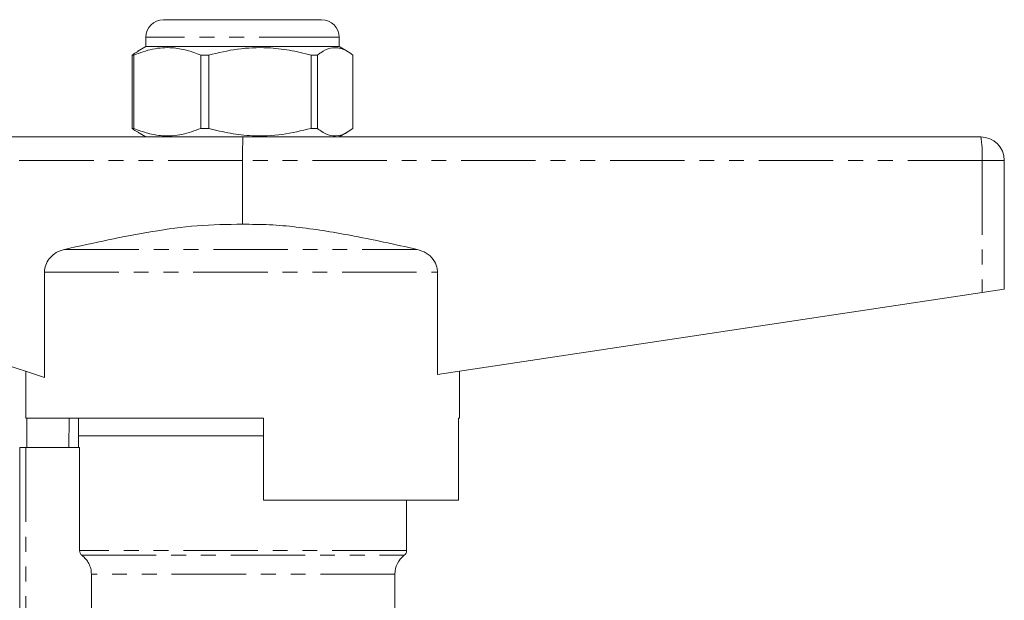
# Model space of a CAD drawing. Units: millimetres. Extents: x 132 to 275, y 75 to 282.
# Drawn here: x 191 to 275, y 232 to 282 of the extents above; entities that cross this region are included whole.
import ezdxf

# ---------------------------------------------------------------- set-up
doc = ezdxf.new("R2010")
doc.units = ezdxf.units.MM
doc.linetypes.add('PHANTOM', pattern=[12.7, 6.35, -1.27, 1.27, -1.27, 1.27, -1.27])

msp = doc.modelspace()

# ---------------------------------------------------------------- linework, layer by layer
at = {"color": 7, "linetype": 'Continuous', "lineweight": 15}
for p, q in [((202.909, 281.645), (216.008, 281.645)), ((216.008, 281.645), (216.409, 281.645)), ((201.409, 280.145), (201.409, 279.345)), ((217.909, 279.345), (217.909, 280.145)), ((201.409, 279.345), (200.729, 278.953)), ((217.909, 279.345), (201.409, 279.345)), ((218.59, 278.953), (217.909, 279.345)), ((200.378, 278.624), (200.252, 278.624)), ((200.252, 278.624), (200.252, 272.367)), ((200.378, 272.367), (200.378, 278.624)), ((206.772, 278.624), (206.1, 278.624)), ((206.1, 278.624), (206.1, 272.367)), ((206.772, 272.367), (206.772, 278.624)), ((216.054, 278.624), (215.508, 278.624)), ((215.508, 278.624), (215.508, 272.367)), ((216.054, 272.367), (216.054, 278.624)), ((219.067, 278.624), (219.067, 272.367)), ((200.378, 272.367), (200.252, 272.367)), ((206.772, 272.367), (206.1, 272.367)), ((216.054, 272.367), (215.508, 272.367)), ((171.659, 271.645), (204.648, 271.645)), ((200.729, 272.038), (201.409, 271.645)), ((214.416, 271.645), (204.648, 271.645)), ((214.416, 271.645), (272.659, 271.645)), ((217.909, 271.645), (218.59, 272.038)), ((209.659, 269.645), (209.659, 264.191)), ((274.659, 269.645), (274.659, 258.645)), ((192.757, 251.125), (192.757, 260.111)), ((226.29, 260.111), (226.29, 251.364)), ((192.757, 251.125), (171.485, 258.051)), ((272.767, 258.361), (226.29, 251.364)), ((274.659, 258.645), (272.767, 258.361)), ((191.159, 251.645), (191.159, 247.645)), ((228.159, 247.645), (228.159, 251.645)), ((211.459, 247.645), (191.159, 247.645)), ((191.247, 245.145), (191.247, 247.645)), ((194.861, 247.645), (194.827, 245.145)), ((195.659, 247.645), (195.659, 246.145)), ((211.459, 247.645), (211.459, 240.645)), ((228.072, 240.645), (228.072, 247.645)), ((228.159, 247.645), (228.072, 247.645)), ((195.659, 246.145), (195.659, 245.145)), ((211.459, 246.145), (195.659, 246.145)), ((209.659, 246.145), (195.659, 246.145)), ((211.459, 246.145), (209.659, 246.145)), ((190.659, 224.526), (190.659, 245.145)), ((191.159, 245.145), (190.659, 245.145)), ((195.751, 245.145), (191.159, 245.145)), ((195.751, 236.345), (195.751, 245.145)), ((211.459, 240.645), (228.072, 240.645)), ((223.659, 236.345), (223.659, 240.645)), ((196.758, 230.794), (196.758, 234.345)), ((222.659, 230.839), (222.659, 234.345))]:
    msp.add_line(p, q, dxfattribs=at)
at = {"color": 8, "linetype": 'PHANTOM', "lineweight": 0}
for p, q in [((217.419, 280.145), (201.409, 280.145)), ((217.909, 280.145), (217.419, 280.145)), ((209.659, 269.645), (171.485, 269.645)), ((272.767, 269.645), (209.659, 269.645)), ((272.767, 269.645), (272.767, 258.361)), ((274.659, 269.645), (272.767, 269.645)), ((194.469, 262.043), (224.573, 262.043)), ((192.757, 260.111), (226.29, 260.111)), ((191.159, 245.145), (191.159, 225.005)), ((223.659, 236.345), (195.751, 236.345)), ((195.952, 235.945), (223.459, 235.945)), ((222.659, 234.345), (196.758, 234.345))]:
    msp.add_line(p, q, dxfattribs=at)
at = {"color": 7, "linetype": 'Continuous', "lineweight": 15}
for centre, radius, start, end in [((202.909, 280.145), 1.5, 90, 180), ((216.409, 280.145), 1.5, 0, 90), ((272.659, 269.645), 2, 0, 90), ((223.159, 236.345), 0.5, 306.8699, 0), ((224.659, 234.345), 2, 126.8699, 180)]:
    msp.add_arc(centre, radius, start, end, dxfattribs=at)
at = {"color": 8, "linetype": 'PHANTOM', "lineweight": 0}
msp.add_arc((263.387, 270.144), 9.393, 356.95749, 9.19797, dxfattribs=at)
at = {"color": 7, "linetype": 'Continuous', "lineweight": 15}
msp.add_ellipse((209.693, 269.645), major_axis=(0, 2), ratio=0.016783, start_param=0, end_param=1.570796, dxfattribs=at)
for points, knots in [([(200.378, 278.624), (200.912, 278.82), (201.993, 279.217), (203.519, 279.307), (204.898, 279.08), (205.698, 278.776), (206.1, 278.624)], [0, 0, 0, 0, 0.283856, 0.574172, 0.785714, 1, 1, 1, 1]), ([(206.772, 278.624), (207.588, 278.82), (209.238, 279.217), (211.568, 279.307), (213.673, 279.08), (214.893, 278.776), (215.508, 278.624)], [0, 0, 0, 0, 0.283856, 0.574172, 0.785714, 1, 1, 1, 1]), ([(216.054, 278.624), (216.148, 278.695), (216.511, 278.971), (217.166, 279.282), (217.909, 279.268), (218.546, 279.005), (218.893, 278.751), (219.067, 278.624)], [0, 0, 0, 0, 0.095779, 0.36897, 0.648842, 0.823715, 1, 1, 1, 1]), ([(200.734, 278.922), (200.668, 278.896), (200.504, 278.83), (200.346, 278.701), (200.252, 278.624)], [0, 0, 0, 0, 0.407749, 1, 1, 1, 1]), ([(200.252, 272.367), (200.346, 272.29), (200.505, 272.161), (200.668, 272.095), (200.734, 272.068)], [0, 0, 0, 0, 0.592137, 1, 1, 1, 1]), ([(206.1, 272.367), (205.566, 272.171), (204.485, 271.774), (202.958, 271.684), (201.579, 271.911), (200.78, 272.215), (200.378, 272.367)], [0, 0, 0, 0, 0.283856, 0.574172, 0.785714, 1, 1, 1, 1]), ([(215.508, 272.367), (214.692, 272.171), (213.042, 271.774), (210.711, 271.684), (208.607, 271.911), (207.386, 272.215), (206.772, 272.367)], [0, 0, 0, 0, 0.2838556, 0.5741716, 0.7857141, 1, 1, 1, 1]), ([(219.067, 272.367), (218.894, 272.241), (218.548, 271.986), (217.918, 271.726), (217.173, 271.707), (216.518, 272.015), (216.148, 272.296), (216.054, 272.367)], [0, 0, 0, 0, 0.174967, 0.351156, 0.62401, 0.904222, 1, 1, 1, 1]), ([(194.469, 262.043), (195.712, 262.322), (198.2, 262.88), (201.965, 263.593), (205.785, 264.146), (208.365, 264.176), (209.659, 264.191)], [0, 0, 0, 0, 0.248538, 0.497255, 0.747653, 1, 1, 1, 1]), ([(209.659, 264.191), (210.422, 264.187), (211.95, 264.178), (214.243, 263.973), (216.533, 263.661), (219.989, 263.06), (222.658, 262.468), (224.573, 262.043)], [0, 0, 0, 0, 0.151439, 0.30351, 0.45689, 0.610501, 1, 1, 1, 1]), ([(192.757, 260.111), (192.778, 260.314), (192.82, 260.721), (193.139, 261.268), (193.619, 261.714), (194.097, 261.947), (194.397, 262.024), (194.469, 262.043)], [0, 0, 0, 0, 0.218449, 0.436589, 0.664647, 0.919739, 1, 1, 1, 1]), ([(224.573, 262.043), (224.835, 261.958), (225.361, 261.788), (225.955, 261.234), (226.253, 260.629), (226.28, 260.25), (226.29, 260.111)], [0, 0, 0, 0, 0.294927, 0.591655, 0.850067, 1, 1, 1, 1]), ([(195.952, 235.945), (195.891, 235.991), (195.839, 236.053), (195.77, 236.191), (195.751, 236.268), (195.751, 236.345)], [0, 0, 0, 0, 0.5, 0.5, 1, 1, 1, 1]), ([(196.758, 234.345), (196.758, 234.502), (196.74, 234.655), (196.669, 234.955), (196.615, 235.103), (196.407, 235.515), (196.203, 235.759), (195.952, 235.945)], [0, 0, 0, 0, 0.25, 0.25, 0.5, 0.5, 1, 1, 1, 1])]:
    msp.add_open_spline(points, degree=3, knots=knots, dxfattribs=at)

doc.saveas('drawing.dxf')
